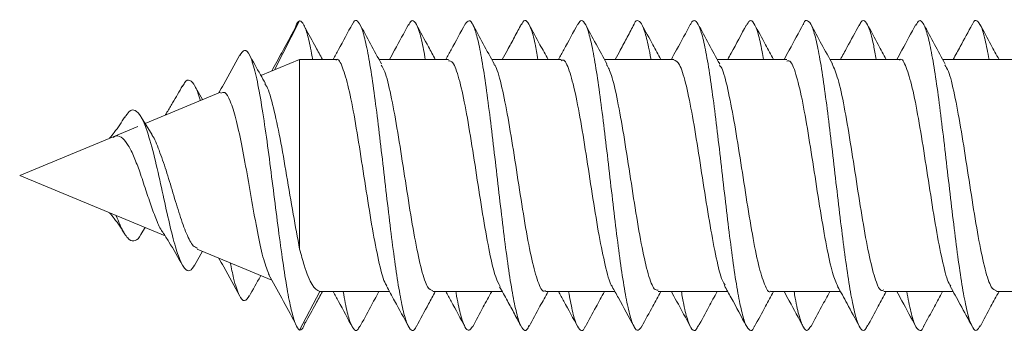
# Model space of a CAD drawing. Units: millimetres. Extents: x -1338 to 1466, y -1314 to 1342.
# Drawn here: x 61 to 77, y 1300 to 1304 of the extents above; entities that cross this region are included whole.
import ezdxf

# ---------------------------------------------------------------- set-up
doc = ezdxf.new("R2010")
doc.units = ezdxf.units.MM

msp = doc.modelspace()

# ---------------------------------------------------------------- linework, layer by layer
at = {"color": 7, "linetype": 'Continuous', "lineweight": 18}
for p, q in [((65.299, 1303.683), (65.69, 1304.445)), ((65.69, 1303.845), (65.088, 1303.595)), ((66.25, 1303.845), (65.69, 1303.845)), ((65.69, 1303.845), (65.69, 1300.902)), ((68, 1303.845), (66.921, 1303.845)), ((69.75, 1303.845), (68.671, 1303.845)), ((71.5, 1303.845), (70.421, 1303.845)), ((73.25, 1303.845), (72.171, 1303.845)), ((75, 1303.845), (73.921, 1303.845)), ((76.75, 1303.845), (75.671, 1303.845)), ((64.184, 1303.221), (64.059, 1303.44)), ((64.463, 1303.336), (63.291, 1302.851)), ((63.4, 1302.674), (63.23, 1302.951)), ((63.177, 1302.804), (62.794, 1302.645)), ((62.794, 1302.645), (61.345, 1302.045)), ((61.345, 1302.045), (63.601, 1301.11)), ((63.23, 1301.139), (63.291, 1301.239)), ((64.098, 1300.904), (65.257, 1300.424)), ((64.059, 1300.65), (64.184, 1300.869)), ((65.69, 1299.645), (66.003, 1300.245)), ((66.006, 1300.245), (67.085, 1300.245)), ((67.757, 1300.245), (68.836, 1300.245)), ((69.506, 1300.245), (70.585, 1300.245)), ((71.257, 1300.245), (72.335, 1300.245)), ((73.007, 1300.245), (74.084, 1300.245)), ((74.756, 1300.245), (75.835, 1300.245)), ((76.507, 1300.245), (77.585, 1300.245))]:
    msp.add_line(p, q, dxfattribs=at)
for points, knots in [([(65.69, 1304.445), (65.669, 1304.431), (65.645, 1304.415), (65.621, 1304.331), (65.619, 1304.325)], [0, 0, 0, 0, 0.9188675, 1, 1, 1, 1]), ([(65.891, 1303.845), (65.889, 1303.859), (65.865, 1304.007), (65.821, 1304.199), (65.756, 1304.408), (65.713, 1304.432), (65.69, 1304.445)], [0, 0, 0, 0, 0.033663, 0.351099, 0.668569, 1, 1, 1, 1]), ([(67.502, 1299.715), (67.497, 1299.702), (67.47, 1299.634), (67.422, 1299.635), (67.358, 1299.727), (67.294, 1299.95), (67.23, 1300.282), (67.166, 1300.707), (67.102, 1301.202), (67.038, 1301.742), (66.974, 1302.298), (66.91, 1302.84), (66.846, 1303.341), (66.782, 1303.774), (66.717, 1304.114), (66.653, 1304.349), (66.589, 1304.45), (66.541, 1304.461), (66.515, 1304.397), (66.51, 1304.385)], [0, 0, 0, 0, 0.015743, 0.080342, 0.144905, 0.209471, 0.274026, 0.338575, 0.403131, 0.467688, 0.532253, 0.596828, 0.661425, 0.72603, 0.790617, 0.855197, 0.919768, 0.984327, 1, 1, 1, 1]), ([(67.64, 1303.845), (67.631, 1303.895), (67.602, 1304.073), (67.551, 1304.277), (67.486, 1304.431), (67.429, 1304.467), (67.394, 1304.4), (67.38, 1304.374)], [0, 0, 0, 0, 0.096386, 0.342831, 0.589263, 0.835668, 1, 1, 1, 1]), ([(69.253, 1299.72), (69.241, 1299.695), (69.207, 1299.625), (69.153, 1299.65), (69.089, 1299.782), (69.025, 1300.041), (68.96, 1300.403), (68.896, 1300.853), (68.832, 1301.364), (68.768, 1301.912), (68.704, 1302.467), (68.64, 1302.999), (68.576, 1303.482), (68.512, 1303.888), (68.448, 1304.198), (68.384, 1304.391), (68.321, 1304.471), (68.279, 1304.418), (68.259, 1304.392)], [0, 0, 0, 0, 0.036027, 0.100545, 0.165083, 0.229626, 0.29417, 0.358696, 0.423209, 0.487712, 0.552211, 0.616707, 0.681205, 0.745711, 0.810224, 0.874755, 0.939292, 1, 1, 1, 1]), ([(69.39, 1303.845), (69.375, 1303.929), (69.339, 1304.133), (69.281, 1304.338), (69.217, 1304.451), (69.167, 1304.46), (69.138, 1304.393), (69.131, 1304.375)], [0, 0, 0, 0, 0.172987, 0.420095, 0.667242, 0.91443, 1, 1, 1, 1]), ([(71.003, 1299.712), (70.984, 1299.683), (70.944, 1299.62), (70.883, 1299.677), (70.819, 1299.85), (70.755, 1300.141), (70.691, 1300.532), (70.627, 1301.003), (70.563, 1301.529), (70.499, 1302.083), (70.434, 1302.634), (70.37, 1303.154), (70.306, 1303.615), (70.242, 1303.994), (70.178, 1304.271), (70.114, 1304.426), (70.058, 1304.468), (70.022, 1304.405), (70.009, 1304.381)], [0, 0, 0, 0, 0.055696, 0.12016, 0.18462, 0.249088, 0.313561, 0.378044, 0.442553, 0.507062, 0.571558, 0.636047, 0.700516, 0.764987, 0.829449, 0.893904, 0.958358, 1, 1, 1, 1]), ([(71.142, 1303.845), (71.141, 1303.849), (71.119, 1303.99), (71.075, 1304.18), (71.011, 1304.392), (70.947, 1304.455), (70.904, 1304.45), (70.882, 1304.39), (70.881, 1304.387)], [0, 0, 0, 0, 0.007905, 0.253604, 0.49927, 0.74491, 0.990548, 1, 1, 1, 1]), ([(72.752, 1299.712), (72.749, 1299.703), (72.724, 1299.637), (72.678, 1299.633), (72.613, 1299.714), (72.549, 1299.928), (72.485, 1300.252), (72.421, 1300.669), (72.357, 1301.16), (72.293, 1301.697), (72.229, 1302.253), (72.165, 1302.797), (72.101, 1303.302), (72.037, 1303.742), (71.973, 1304.09), (71.909, 1304.334), (71.844, 1304.447), (71.794, 1304.462), (71.765, 1304.396), (71.758, 1304.379)], [0, 0, 0, 0, 0.010547, 0.075011, 0.139454, 0.203887, 0.268306, 0.332716, 0.39713, 0.461549, 0.52597, 0.590403, 0.654853, 0.719308, 0.783769, 0.848226, 0.912659, 0.977084, 1, 1, 1, 1]), ([(72.89, 1303.845), (72.883, 1303.885), (72.855, 1304.056), (72.806, 1304.258), (72.742, 1304.423), (72.682, 1304.469), (72.643, 1304.401), (72.626, 1304.371)], [0, 0, 0, 0, 0.076055, 0.319084, 0.562144, 0.805195, 1, 1, 1, 1]), ([(74.502, 1299.718), (74.492, 1299.696), (74.461, 1299.627), (74.408, 1299.645), (74.344, 1299.766), (74.28, 1300.016), (74.216, 1300.37), (74.152, 1300.814), (74.088, 1301.321), (74.023, 1301.867), (73.959, 1302.422), (73.895, 1302.958), (73.831, 1303.445), (73.767, 1303.858), (73.703, 1304.176), (73.639, 1304.384), (73.575, 1304.457), (73.531, 1304.452), (73.508, 1304.391), (73.506, 1304.387)], [0, 0, 0, 0, 0.029785, 0.094176, 0.158578, 0.222989, 0.287418, 0.351817, 0.416214, 0.480593, 0.544969, 0.609338, 0.67371, 0.738083, 0.802466, 0.866859, 0.931257, 0.995683, 1, 1, 1, 1]), ([(74.64, 1303.845), (74.627, 1303.92), (74.592, 1304.118), (74.536, 1304.322), (74.472, 1304.447), (74.419, 1304.461), (74.388, 1304.391), (74.377, 1304.368)], [0, 0, 0, 0, 0.15032, 0.394493, 0.638695, 0.882925, 1, 1, 1, 1]), ([(76.251, 1299.713), (76.235, 1299.686), (76.197, 1299.621), (76.138, 1299.668), (76.074, 1299.831), (76.01, 1300.113), (75.946, 1300.497), (75.882, 1300.962), (75.818, 1301.485), (75.754, 1302.037), (75.69, 1302.59), (75.626, 1303.114), (75.562, 1303.581), (75.497, 1303.967), (75.433, 1304.252), (75.369, 1304.419), (75.31, 1304.469), (75.272, 1304.405), (75.255, 1304.377)], [0, 0, 0, 0, 0.049119, 0.113406, 0.177681, 0.241978, 0.306257, 0.370566, 0.434884, 0.499212, 0.563537, 0.627854, 0.692158, 0.756446, 0.820724, 0.885007, 0.949295, 1, 1, 1, 1]), ([(76.391, 1303.845), (76.371, 1303.952), (76.329, 1304.174), (76.267, 1304.377), (76.202, 1304.456), (76.157, 1304.453), (76.132, 1304.388), (76.13, 1304.38)], [0, 0, 0, 0, 0.232011, 0.476765, 0.721485, 0.966197, 1, 1, 1, 1]), ([(65.619, 1304.33), (65.55, 1304.203), (65.43, 1303.978), (65.309, 1303.759), (65.257, 1303.665)], [0, 0, 0, 0, 0.56909, 1, 1, 1, 1]), ([(66.045, 1303.845), (66.01, 1303.908), (65.92, 1304.069), (65.831, 1304.234), (65.776, 1304.334)], [0, 0, 0, 0, 0.389824, 1, 1, 1, 1]), ([(66.51, 1304.397), (66.438, 1304.263), (66.339, 1304.079), (66.238, 1303.895), (66.21, 1303.845)], [0, 0, 0, 0, 0.724279, 1, 1, 1, 1]), ([(66.96, 1303.774), (66.903, 1303.877), (66.789, 1304.085), (66.677, 1304.293), (66.621, 1304.398)], [0, 0, 0, 0, 0.49751, 1, 1, 1, 1]), ([(67.38, 1304.388), (67.309, 1304.255), (67.211, 1304.073), (67.111, 1303.893), (67.085, 1303.845)], [0, 0, 0, 0, 0.731882, 1, 1, 1, 1]), ([(67.796, 1303.845), (67.761, 1303.909), (67.662, 1304.089), (67.565, 1304.27), (67.502, 1304.387)], [0, 0, 0, 0, 0.355803, 1, 1, 1, 1]), ([(68.259, 1304.396), (68.188, 1304.262), (68.089, 1304.078), (67.987, 1303.895), (67.96, 1303.845)], [0, 0, 0, 0, 0.726618, 1, 1, 1, 1]), ([(68.709, 1303.775), (68.653, 1303.878), (68.539, 1304.085), (68.427, 1304.293), (68.371, 1304.397)], [0, 0, 0, 0, 0.4975873, 1, 1, 1, 1]), ([(69.13, 1304.389), (69.096, 1304.324), (69.029, 1304.198), (68.924, 1304.003), (68.862, 1303.892), (68.836, 1303.845)], [0, 0, 0, 0, 0.385128, 0.738684, 1, 1, 1, 1]), ([(69.546, 1303.845), (69.504, 1303.921), (69.406, 1304.1), (69.308, 1304.281), (69.252, 1304.386)], [0, 0, 0, 0, 0.423417, 1, 1, 1, 1]), ([(70.009, 1304.396), (69.937, 1304.262), (69.838, 1304.078), (69.737, 1303.895), (69.71, 1303.845)], [0, 0, 0, 0, 0.728242, 1, 1, 1, 1]), ([(70.459, 1303.774), (70.403, 1303.877), (70.29, 1304.084), (70.178, 1304.291), (70.122, 1304.396)], [0, 0, 0, 0, 0.497755, 1, 1, 1, 1]), ([(70.881, 1304.389), (70.847, 1304.325), (70.784, 1304.205), (70.677, 1304.005), (70.614, 1303.892), (70.587, 1303.845)], [0, 0, 0, 0, 0.396739, 0.743876, 1, 1, 1, 1]), ([(71.296, 1303.845), (71.255, 1303.921), (71.156, 1304.1), (71.059, 1304.281), (71.002, 1304.386)], [0, 0, 0, 0, 0.422246, 1, 1, 1, 1]), ([(71.758, 1304.394), (71.686, 1304.26), (71.588, 1304.076), (71.487, 1303.894), (71.46, 1303.845)], [0, 0, 0, 0, 0.730963, 1, 1, 1, 1]), ([(72.21, 1303.775), (72.153, 1303.877), (72.04, 1304.083), (71.929, 1304.29), (71.873, 1304.394)], [0, 0, 0, 0, 0.497931, 1, 1, 1, 1]), ([(72.626, 1304.381), (72.547, 1304.234), (72.451, 1304.054), (72.353, 1303.877), (72.335, 1303.845)], [0, 0, 0, 0, 0.819161, 1, 1, 1, 1]), ([(73.046, 1303.845), (73.004, 1303.921), (72.906, 1304.1), (72.808, 1304.282), (72.752, 1304.386)], [0, 0, 0, 0, 0.422174, 1, 1, 1, 1]), ([(73.507, 1304.391), (73.435, 1304.257), (73.337, 1304.075), (73.236, 1303.893), (73.21, 1303.845)], [0, 0, 0, 0, 0.7327859, 1, 1, 1, 1]), ([(73.96, 1303.774), (73.904, 1303.876), (73.791, 1304.081), (73.68, 1304.288), (73.624, 1304.392)], [0, 0, 0, 0, 0.498038, 1, 1, 1, 1]), ([(74.378, 1304.384), (74.314, 1304.265), (74.217, 1304.085), (74.118, 1303.906), (74.084, 1303.845)], [0, 0, 0, 0, 0.655678, 1, 1, 1, 1]), ([(74.796, 1303.845), (74.754, 1303.921), (74.655, 1304.101), (74.558, 1304.283), (74.501, 1304.387)], [0, 0, 0, 0, 0.421964, 1, 1, 1, 1]), ([(75.255, 1304.388), (75.183, 1304.255), (75.086, 1304.073), (74.986, 1303.893), (74.96, 1303.845)], [0, 0, 0, 0, 0.734325, 1, 1, 1, 1]), ([(75.711, 1303.772), (75.655, 1303.874), (75.543, 1304.078), (75.432, 1304.285), (75.376, 1304.389)], [0, 0, 0, 0, 0.498194, 1, 1, 1, 1]), ([(76.13, 1304.388), (76.068, 1304.273), (75.971, 1304.091), (75.871, 1303.911), (75.835, 1303.845)], [0, 0, 0, 0, 0.630451, 1, 1, 1, 1]), ([(76.546, 1303.845), (76.504, 1303.921), (76.405, 1304.101), (76.308, 1304.283), (76.251, 1304.388)], [0, 0, 0, 0, 0.421953, 1, 1, 1, 1]), ([(65.69, 1299.645), (65.669, 1299.669), (65.626, 1299.716), (65.561, 1299.947), (65.495, 1300.274), (65.429, 1300.701), (65.361, 1301.201), (65.291, 1301.747), (65.22, 1302.307), (65.147, 1302.842), (65.072, 1303.316), (64.995, 1303.691), (64.916, 1303.929), (64.838, 1304.02), (64.785, 1303.942), (64.76, 1303.905)], [0, 0, 0, 0, 0.078093, 0.153209, 0.228627, 0.304444, 0.380723, 0.457327, 0.534443, 0.612057, 0.690119, 0.768843, 0.848065, 0.927909, 1, 1, 1, 1]), ([(64.761, 1303.913), (64.679, 1303.762), (64.571, 1303.563), (64.458, 1303.369), (64.431, 1303.323)], [0, 0, 0, 0, 0.76247, 1, 1, 1, 1]), ([(65.159, 1303.471), (65.133, 1303.516), (65.048, 1303.665), (64.965, 1303.816), (64.907, 1303.921)], [0, 0, 0, 0, 0.302878, 1, 1, 1, 1]), ([(66.25, 1303.834), (66.254, 1303.837), (66.289, 1303.871), (66.356, 1303.735), (66.451, 1303.424), (66.546, 1302.933), (66.641, 1302.345), (66.736, 1301.722), (66.832, 1301.132), (66.927, 1300.664), (66.998, 1300.389), (67.037, 1300.346), (67.044, 1300.338)], [0, 0, 0, 0, 0.014238, 0.13396, 0.253665, 0.373375, 0.493091, 0.612808, 0.732524, 0.852255, 0.971959, 1, 1, 1, 1]), ([(68, 1303.824), (68.022, 1303.822), (68.077, 1303.817), (68.163, 1303.569), (68.258, 1303.147), (68.353, 1302.59), (68.448, 1301.973), (68.543, 1301.362), (68.638, 1300.836), (68.725, 1300.462), (68.779, 1300.366), (68.802, 1300.325)], [0, 0, 0, 0, 0.08491, 0.203387, 0.321841, 0.440306, 0.558777, 0.677247, 0.795705, 0.914177, 1, 1, 1, 1]), ([(69.75, 1303.822), (69.76, 1303.829), (69.801, 1303.855), (69.875, 1303.69), (69.97, 1303.34), (70.065, 1302.826), (70.16, 1302.225), (70.255, 1301.604), (70.35, 1301.028), (70.445, 1300.593), (70.51, 1300.351), (70.543, 1300.324), (70.545, 1300.323)], [0, 0, 0, 0, 0.037268, 0.15689, 0.276509, 0.396134, 0.51575, 0.635367, 0.754976, 0.874601, 0.994213, 1, 1, 1, 1]), ([(71.5, 1303.836), (71.528, 1303.823), (71.589, 1303.795), (71.681, 1303.501), (71.776, 1303.048), (71.871, 1302.474), (71.966, 1301.853), (72.062, 1301.25), (72.157, 1300.751), (72.234, 1300.431), (72.28, 1300.364), (72.295, 1300.344)], [0, 0, 0, 0, 0.1087531, 0.2283637, 0.3479886, 0.4675992, 0.5872125, 0.7068317, 0.8264373, 0.9460635, 1, 1, 1, 1]), ([(73.25, 1303.819), (73.266, 1303.824), (73.313, 1303.838), (73.393, 1303.636), (73.488, 1303.251), (73.583, 1302.715), (73.678, 1302.105), (73.773, 1301.486), (73.868, 1300.937), (73.959, 1300.516), (74.019, 1300.386), (74.046, 1300.326)], [0, 0, 0, 0, 0.060257, 0.179607, 0.298955, 0.418325, 0.537678, 0.657034, 0.776388, 0.89575, 1, 1, 1, 1]), ([(75, 1303.835), (75.003, 1303.838), (75.038, 1303.872), (75.105, 1303.738), (75.199, 1303.431), (75.295, 1302.943), (75.39, 1302.356), (75.485, 1301.733), (75.58, 1301.143), (75.675, 1300.671), (75.748, 1300.389), (75.789, 1300.344), (75.798, 1300.334)], [0, 0, 0, 0, 0.011981, 0.131137, 0.250311, 0.369467, 0.48863, 0.607789, 0.726948, 0.846121, 0.965289, 1, 1, 1, 1]), ([(67.757, 1300.259), (67.73, 1300.267), (67.672, 1300.286), (67.582, 1300.562), (67.487, 1301.004), (67.391, 1301.572), (67.296, 1302.192), (67.201, 1302.798), (67.106, 1303.308), (67.024, 1303.651), (66.974, 1303.729), (66.956, 1303.757)], [0, 0, 0, 0, 0.099482, 0.218188, 0.336894, 0.455595, 0.574296, 0.692998, 0.811697, 0.930395, 1, 1, 1, 1]), ([(69.506, 1300.264), (69.499, 1300.258), (69.459, 1300.228), (69.389, 1300.382), (69.294, 1300.718), (69.198, 1301.223), (69.103, 1301.82), (69.008, 1302.442), (68.913, 1303.022), (68.818, 1303.472), (68.749, 1303.729), (68.711, 1303.762), (68.705, 1303.767)], [0, 0, 0, 0, 0.02847, 0.147135, 0.265793, 0.384468, 0.503128, 0.621797, 0.74047, 0.859134, 0.977798, 1, 1, 1, 1]), ([(71.257, 1300.269), (71.236, 1300.268), (71.184, 1300.265), (71.1, 1300.497), (71.005, 1300.907), (70.91, 1301.457), (70.815, 1302.072), (70.72, 1302.686), (70.625, 1303.22), (70.536, 1303.611), (70.48, 1303.718), (70.455, 1303.766)], [0, 0, 0, 0, 0.076544, 0.195172, 0.313818, 0.432451, 0.551082, 0.669712, 0.788346, 0.906984, 1, 1, 1, 1]), ([(73.007, 1300.25), (73.005, 1300.248), (72.972, 1300.214), (72.907, 1300.34), (72.812, 1300.636), (72.717, 1301.118), (72.622, 1301.7), (72.526, 1302.323), (72.431, 1302.917), (72.336, 1303.398), (72.261, 1303.693), (72.217, 1303.744), (72.205, 1303.758)], [0, 0, 0, 0, 0.00569, 0.124391, 0.243102, 0.361812, 0.480521, 0.599234, 0.717948, 0.836657, 0.955365, 1, 1, 1, 1]), ([(74.756, 1300.271), (74.742, 1300.265), (74.696, 1300.246), (74.618, 1300.438), (74.524, 1300.814), (74.428, 1301.344), (74.333, 1301.951), (74.238, 1302.571), (74.143, 1303.126), (74.049, 1303.567), (73.986, 1303.708), (73.956, 1303.778)], [0, 0, 0, 0, 0.053653, 0.172436, 0.291217, 0.409978, 0.528758, 0.647535, 0.766322, 0.885091, 1, 1, 1, 1]), ([(76.507, 1300.258), (76.479, 1300.267), (76.421, 1300.288), (76.33, 1300.569), (76.235, 1301.014), (76.14, 1301.583), (76.045, 1302.204), (75.95, 1302.809), (75.855, 1303.316), (75.774, 1303.653), (75.724, 1303.728), (75.707, 1303.755)], [0, 0, 0, 0, 0.101814, 0.220716, 0.339598, 0.458486, 0.577372, 0.696257, 0.815138, 0.934043, 1, 1, 1, 1]), ([(64.147, 1303.205), (64.145, 1303.215), (64.118, 1303.321), (64.065, 1303.443), (63.986, 1303.537), (63.922, 1303.525), (63.882, 1303.442), (63.872, 1303.419)], [0, 0, 0, 0, 0.026199, 0.308709, 0.594751, 0.88841, 1, 1, 1, 1]), ([(63.873, 1303.436), (63.822, 1303.347), (63.742, 1303.209), (63.652, 1303.058), (63.611, 1302.995), (63.601, 1302.979)], [0, 0, 0, 0, 0.574393, 0.895929, 1, 1, 1, 1]), ([(65.69, 1300.902), (65.657, 1301.079), (65.591, 1301.431), (65.489, 1302.046), (65.387, 1302.631), (65.284, 1303.107), (65.206, 1303.397), (65.16, 1303.453), (65.15, 1303.465)], [0, 0, 0, 0, 0.1950345, 0.3896464, 0.5803809, 0.7662043, 0.9481349, 1, 1, 1, 1]), ([(64.468, 1303.323), (64.488, 1303.331), (64.537, 1303.351), (64.614, 1303.212), (64.702, 1302.939), (64.787, 1302.542), (64.875, 1302.072), (64.96, 1301.572), (65.047, 1301.105), (65.132, 1300.714), (65.188, 1300.572), (65.215, 1300.502)], [0, 0, 0, 0, 0.070702, 0.177789, 0.287322, 0.399468, 0.515182, 0.632967, 0.754085, 0.877505, 1, 1, 1, 1]), ([(64.059, 1300.654), (64.035, 1300.619), (63.984, 1300.544), (63.904, 1300.588), (63.818, 1300.753), (63.728, 1301.048), (63.633, 1301.451), (63.532, 1301.918), (63.424, 1302.396), (63.321, 1302.757), (63.225, 1302.977), (63.138, 1303.068), (63.055, 1303.065), (63, 1302.978), (62.976, 1302.941)], [0, 0, 0, 0, 0.080767, 0.170292, 0.259606, 0.352413, 0.44522, 0.541835, 0.638808, 0.740065, 0.808092, 0.878842, 0.948707, 1, 1, 1, 1]), ([(62.978, 1302.956), (62.925, 1302.872), (62.85, 1302.753), (62.763, 1302.651), (62.739, 1302.622)], [0, 0, 0, 0, 0.713852, 1, 1, 1, 1]), ([(62.797, 1302.636), (62.813, 1302.645), (62.866, 1302.675), (62.94, 1302.628), (63.037, 1302.517), (63.12, 1302.332), (63.216, 1302.092), (63.3, 1301.821), (63.395, 1301.546), (63.477, 1301.325), (63.539, 1301.19), (63.567, 1301.166), (63.568, 1301.165)], [0, 0, 0, 0, 0.048894, 0.16004, 0.259088, 0.372918, 0.482709, 0.611269, 0.73366, 0.865534, 0.996427, 1, 1, 1, 1]), ([(64.104, 1300.919), (64.082, 1300.926), (64.027, 1300.946), (63.936, 1301.129), (63.831, 1301.419), (63.725, 1301.769), (63.619, 1302.129), (63.51, 1302.434), (63.438, 1302.624), (63.398, 1302.669), (63.396, 1302.672)], [0, 0, 0, 0, 0.1023625, 0.2645872, 0.4202024, 0.5717668, 0.7169646, 0.858035, 0.9926009, 1, 1, 1, 1]), ([(62.739, 1301.467), (62.763, 1301.438), (62.85, 1301.336), (62.925, 1301.218), (62.978, 1301.134)], [0, 0, 0, 0, 0.2861945, 1, 1, 1, 1]), ([(63.23, 1301.141), (63.229, 1301.138), (63.199, 1301.07), (63.138, 1301.026), (63.046, 1301.031), (62.948, 1301.174), (62.881, 1301.32), (62.844, 1301.423), (62.844, 1301.424)], [0, 0, 0, 0, 0.013398, 0.258698, 0.501018, 0.753272, 0.998411, 1, 1, 1, 1]), ([(63.567, 1301.165), (63.598, 1301.115), (63.706, 1300.947), (63.804, 1300.775), (63.873, 1300.654)], [0, 0, 0, 0, 0.293387, 1, 1, 1, 1]), ([(66.003, 1300.245), (65.963, 1300.267), (65.882, 1300.312), (65.777, 1300.581), (65.714, 1300.816), (65.69, 1300.902)], [0, 0, 0, 0, 0.3862179, 0.77604, 1, 1, 1, 1]), ([(64.431, 1300.766), (64.458, 1300.72), (64.571, 1300.527), (64.679, 1300.328), (64.761, 1300.176)], [0, 0, 0, 0, 0.237534, 1, 1, 1, 1]), ([(64.908, 1300.177), (64.884, 1300.142), (64.832, 1300.069), (64.751, 1300.172), (64.678, 1300.38), (64.631, 1300.608), (64.614, 1300.691)], [0, 0, 0, 0, 0.254428, 0.542323, 0.832986, 1, 1, 1, 1]), ([(64.907, 1300.168), (64.965, 1300.274), (65.025, 1300.383), (65.086, 1300.491), (65.088, 1300.494)], [0, 0, 0, 0, 0.966439, 1, 1, 1, 1]), ([(65.207, 1300.514), (65.276, 1300.39), (65.414, 1300.142), (65.55, 1299.887), (65.619, 1299.759)], [0, 0, 0, 0, 0.498999, 1, 1, 1, 1]), ([(67.036, 1300.333), (67.079, 1300.256), (67.195, 1300.046), (67.309, 1299.835), (67.38, 1299.701)], [0, 0, 0, 0, 0.371211, 1, 1, 1, 1]), ([(68.794, 1300.32), (68.834, 1300.249), (68.91, 1300.113), (69.029, 1299.892), (69.096, 1299.766), (69.13, 1299.701)], [0, 0, 0, 0, 0.350982, 0.661645, 1, 1, 1, 1]), ([(70.542, 1300.322), (70.574, 1300.264), (70.689, 1300.058), (70.8, 1299.85), (70.881, 1299.7)], [0, 0, 0, 0, 0.281571, 1, 1, 1, 1]), ([(72.284, 1300.338), (72.319, 1300.275), (72.434, 1300.066), (72.547, 1299.856), (72.626, 1299.708)], [0, 0, 0, 0, 0.302433, 1, 1, 1, 1]), ([(74.041, 1300.323), (74.09, 1300.236), (74.203, 1300.031), (74.314, 1299.824), (74.378, 1299.706)], [0, 0, 0, 0, 0.428147, 1, 1, 1, 1]), ([(75.788, 1300.329), (75.84, 1300.234), (75.955, 1300.026), (76.068, 1299.816), (76.13, 1299.702)], [0, 0, 0, 0, 0.454407, 1, 1, 1, 1]), ([(65.776, 1299.755), (65.831, 1299.856), (65.92, 1300.02), (66.01, 1300.182), (66.045, 1300.245)], [0, 0, 0, 0, 0.610189, 1, 1, 1, 1]), ([(66.21, 1300.245), (66.238, 1300.194), (66.339, 1300.011), (66.438, 1299.826), (66.51, 1299.692)], [0, 0, 0, 0, 0.275714, 1, 1, 1, 1]), ([(66.621, 1299.708), (66.61, 1299.687), (66.578, 1299.624), (66.525, 1299.652), (66.461, 1299.794), (66.408, 1299.998), (66.377, 1300.185), (66.366, 1300.245)], [0, 0, 0, 0, 0.124776, 0.376369, 0.627937, 0.879507, 1, 1, 1, 1]), ([(66.621, 1299.692), (66.677, 1299.796), (66.776, 1299.981), (66.877, 1300.165), (66.921, 1300.245)], [0, 0, 0, 0, 0.566749, 1, 1, 1, 1]), ([(67.502, 1299.703), (67.565, 1299.82), (67.662, 1300.001), (67.761, 1300.181), (67.796, 1300.245)], [0, 0, 0, 0, 0.644202, 1, 1, 1, 1]), ([(67.96, 1300.245), (67.987, 1300.195), (68.089, 1300.011), (68.188, 1299.827), (68.259, 1299.694)], [0, 0, 0, 0, 0.273382, 1, 1, 1, 1]), ([(68.371, 1299.703), (68.354, 1299.677), (68.315, 1299.62), (68.256, 1299.681), (68.191, 1299.864), (68.145, 1300.063), (68.119, 1300.22), (68.115, 1300.245)], [0, 0, 0, 0, 0.201371, 0.452119, 0.702851, 0.953505, 1, 1, 1, 1]), ([(68.371, 1299.692), (68.427, 1299.797), (68.526, 1299.982), (68.627, 1300.165), (68.671, 1300.245)], [0, 0, 0, 0, 0.566243, 1, 1, 1, 1]), ([(69.252, 1299.704), (69.308, 1299.808), (69.406, 1299.989), (69.504, 1300.169), (69.546, 1300.245)], [0, 0, 0, 0, 0.5765883, 1, 1, 1, 1]), ([(69.71, 1300.245), (69.737, 1300.195), (69.838, 1300.012), (69.937, 1299.828), (70.009, 1299.694)], [0, 0, 0, 0, 0.271749, 1, 1, 1, 1]), ([(70.122, 1299.701), (70.119, 1299.694), (70.095, 1299.633), (70.05, 1299.635), (69.986, 1299.721), (69.924, 1299.926), (69.884, 1300.143), (69.865, 1300.245)], [0, 0, 0, 0, 0.030997, 0.280301, 0.529636, 0.779005, 1, 1, 1, 1]), ([(70.122, 1299.694), (70.178, 1299.798), (70.277, 1299.982), (70.377, 1300.165), (70.421, 1300.245)], [0, 0, 0, 0, 0.566606, 1, 1, 1, 1]), ([(71.002, 1299.704), (71.059, 1299.809), (71.156, 1299.99), (71.255, 1300.169), (71.296, 1300.245)], [0, 0, 0, 0, 0.577759, 1, 1, 1, 1]), ([(71.46, 1300.245), (71.487, 1300.196), (71.588, 1300.013), (71.686, 1299.83), (71.758, 1299.696)], [0, 0, 0, 0, 0.26903, 1, 1, 1, 1]), ([(71.873, 1299.712), (71.864, 1299.691), (71.833, 1299.626), (71.78, 1299.646), (71.716, 1299.778), (71.662, 1299.982), (71.628, 1300.175), (71.616, 1300.245)], [0, 0, 0, 0, 0.111903, 0.361383, 0.610832, 0.860273, 1, 1, 1, 1]), ([(71.873, 1299.696), (71.929, 1299.8), (72.028, 1299.983), (72.128, 1300.166), (72.171, 1300.245)], [0, 0, 0, 0, 0.566437, 1, 1, 1, 1]), ([(72.752, 1299.703), (72.808, 1299.808), (72.906, 1299.989), (73.004, 1300.169), (73.046, 1300.245)], [0, 0, 0, 0, 0.577838, 1, 1, 1, 1]), ([(73.21, 1300.245), (73.236, 1300.196), (73.337, 1300.015), (73.435, 1299.832), (73.507, 1299.699)], [0, 0, 0, 0, 0.267212, 1, 1, 1, 1]), ([(73.624, 1299.709), (73.608, 1299.682), (73.57, 1299.62), (73.511, 1299.672), (73.447, 1299.844), (73.398, 1300.045), (73.371, 1300.211), (73.366, 1300.245)], [0, 0, 0, 0, 0.191003, 0.43909, 0.687181, 0.935196, 1, 1, 1, 1]), ([(73.624, 1299.698), (73.68, 1299.802), (73.778, 1299.985), (73.878, 1300.166), (73.921, 1300.245)], [0, 0, 0, 0, 0.567356, 1, 1, 1, 1]), ([(74.501, 1299.702), (74.558, 1299.807), (74.655, 1299.988), (74.754, 1300.169), (74.796, 1300.245)], [0, 0, 0, 0, 0.578049, 1, 1, 1, 1]), ([(74.96, 1300.245), (74.986, 1300.197), (75.086, 1300.017), (75.183, 1299.835), (75.255, 1299.701)], [0, 0, 0, 0, 0.265665, 1, 1, 1, 1]), ([(75.376, 1299.707), (75.374, 1299.701), (75.35, 1299.637), (75.305, 1299.633), (75.241, 1299.708), (75.178, 1299.911), (75.135, 1300.134), (75.114, 1300.245)], [0, 0, 0, 0, 0.025319, 0.270268, 0.515239, 0.760233, 1, 1, 1, 1]), ([(75.376, 1299.701), (75.431, 1299.805), (75.529, 1299.987), (75.628, 1300.167), (75.671, 1300.245)], [0, 0, 0, 0, 0.569171, 1, 1, 1, 1]), ([(76.251, 1299.702), (76.308, 1299.807), (76.405, 1299.988), (76.504, 1300.169), (76.546, 1300.245)], [0, 0, 0, 0, 0.578056, 1, 1, 1, 1]), ([(65.776, 1299.77), (65.77, 1299.75), (65.741, 1299.658), (65.713, 1299.651), (65.69, 1299.645)], [0, 0, 0, 0, 0.2258144, 1, 1, 1, 1])]:
    msp.add_open_spline(points, degree=3, knots=knots, dxfattribs=at)

doc.saveas('drawing.dxf')
